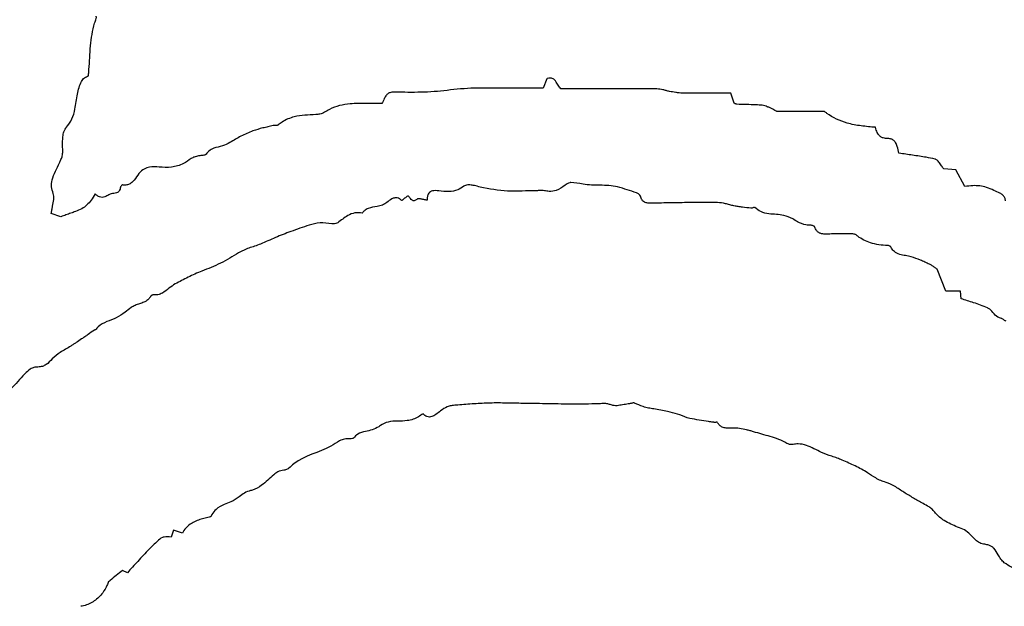
# Model space of a CAD drawing. Units: millimetres. Extents: x 346 to 2467, y 104 to 2517.
# Drawn here: x 1408 to 1412, y 166 to 168 of the extents above; entities that cross this region are included whole.
import ezdxf

# ---------------------------------------------------------------- set-up
doc = ezdxf.new("R2010")
doc.units = ezdxf.units.MM

msp = doc.modelspace()

# ---------------------------------------------------------------- linework, layer by layer
at = {"color": 7, "linetype": 'Continuous', "lineweight": 25}
for p, q in [((1410.3343, 167.9419), (1410.3217, 167.9079)), ((1411.0027, 167.8545), (1410.9909, 167.8901)), ((1411.7921, 167.6177), (1411.7501, 167.6204)), ((1411.8249, 167.5577), (1411.7921, 167.6177)), ((1408.6021, 167.4505), (1408.5676, 167.4623)), ((1411.757, 167.1855), (1411.726, 167.2636)), ((1411.8091, 167.1855), (1411.757, 167.1855)), ((1411.8119, 167.1581), (1411.8091, 167.1855)), ((1409.0035, 166.3336), (1408.9945, 166.3094)), ((1409.0352, 166.3237), (1409.0035, 166.3336)), ((1408.8389, 166.1823), (1408.8213, 166.1903))]:
    msp.add_line(p, q, dxfattribs=at)
for radius in [39.5, 13, 12.4186]:
    msp.add_circle((1406.717, 166.4529), radius, dxfattribs=at)
for points, knots in [([(1408.7217, 168.1397), (1408.7228, 168.1426), (1408.7249, 168.148), (1408.7275, 168.1546), (1408.7284, 168.1595), (1408.7283, 168.1625), (1408.7277, 168.1639), (1408.7274, 168.1644)], [0, 0, 0, 0, 0.363416, 0.665993, 0.818743, 0.933934, 1, 1, 1, 1]), ([(1408.7017, 167.9744), (1408.7029, 167.9885), (1408.7052, 168.0168), (1408.7062, 168.0726), (1408.7155, 168.1131), (1408.7217, 168.1397)], [0, 0, 0, 0, 0.255484, 0.510788, 1, 1, 1, 1]), ([(1408.6612, 167.8874), (1408.6628, 167.895), (1408.666, 167.9104), (1408.6727, 167.9309), (1408.6852, 167.9457), (1408.6952, 167.9504), (1408.7001, 167.9527)], [0, 0, 0, 0, 0.293857, 0.589671, 0.798591, 1, 1, 1, 1]), ([(1408.7001, 167.9527), (1408.7003, 167.955), (1408.7006, 167.9597), (1408.701, 167.9669), (1408.7015, 167.9719), (1408.7017, 167.9744)], [0, 0, 0, 0, 0.3143592, 0.6571328, 1, 1, 1, 1]), ([(1410.3841, 167.9061), (1410.3809, 167.9102), (1410.3739, 167.9189), (1410.3677, 167.9315), (1410.3604, 167.9398), (1410.354, 167.9435), (1410.346, 167.9448), (1410.3393, 167.9435), (1410.3352, 167.9421), (1410.3343, 167.9419)], [0, 0, 0, 0, 0.225191, 0.489909, 0.608504, 0.707534, 0.806665, 0.96001, 1, 1, 1, 1]), ([(1408.6209, 167.7681), (1408.6284, 167.778), (1408.6433, 167.7976), (1408.6536, 167.8396), (1408.6583, 167.8694), (1408.6612, 167.8874)], [0, 0, 0, 0, 0.289954, 0.570784, 1, 1, 1, 1]), ([(1409.7698, 167.89), (1409.7672, 167.888), (1409.7607, 167.8829), (1409.7541, 167.8692), (1409.7488, 167.8591), (1409.7458, 167.8532)], [0, 0, 0, 0, 0.2240395, 0.5519877, 1, 1, 1, 1]), ([(1409.8161, 167.8935), (1409.8114, 167.8938), (1409.8022, 167.8943), (1409.7884, 167.8948), (1409.7772, 167.8936), (1409.7714, 167.8908), (1409.7698, 167.89)], [0, 0, 0, 0, 0.294877, 0.589883, 0.886775, 1, 1, 1, 1]), ([(1410.0024, 167.9034), (1409.9869, 167.9014), (1409.9558, 167.8974), (1409.8937, 167.8929), (1409.847, 167.8933), (1409.8161, 167.8935)], [0, 0, 0, 0, 0.251625, 0.503245, 1, 1, 1, 1]), ([(1410.2013, 167.9078), (1410.1846, 167.9079), (1410.151, 167.9079), (1410.0846, 167.9099), (1410.0352, 167.906), (1410.0024, 167.9034)], [0, 0, 0, 0, 0.252774, 0.505515, 1, 1, 1, 1]), ([(1410.3217, 167.9079), (1410.3114, 167.9079), (1410.2908, 167.9079), (1410.2507, 167.9081), (1410.2209, 167.9079), (1410.2013, 167.9078)], [0, 0, 0, 0, 0.2565027, 0.5130051, 1, 1, 1, 1]), ([(1410.727, 167.9057), (1410.6699, 167.906), (1410.5842, 167.9063), (1410.4699, 167.9062), (1410.4127, 167.9062), (1410.3841, 167.9061)], [0, 0, 0, 0, 0.4999875, 0.7499927, 1, 1, 1, 1]), ([(1410.7715, 167.8968), (1410.7676, 167.8976), (1410.7599, 167.8993), (1410.7453, 167.9036), (1410.7342, 167.9049), (1410.727, 167.9057)], [0, 0, 0, 0, 0.261997, 0.523722, 1, 1, 1, 1]), ([(1410.8178, 167.8904), (1410.8139, 167.8906), (1410.806, 167.8909), (1410.7906, 167.8932), (1410.7791, 167.8954), (1410.7715, 167.8968)], [0, 0, 0, 0, 0.252602, 0.50503, 1, 1, 1, 1]), ([(1410.9909, 167.8901), (1410.9763, 167.8901), (1410.9471, 167.8901), (1410.8894, 167.8899), (1410.8463, 167.8902), (1410.8178, 167.8904)], [0, 0, 0, 0, 0.253334, 0.506668, 1, 1, 1, 1]), ([(1409.7458, 167.8532), (1409.727, 167.8535), (1409.6894, 167.854), (1409.6266, 167.8541), (1409.5754, 167.8427), (1409.5477, 167.8261), (1409.5419, 167.8226)], [0, 0, 0, 0, 0.2692811, 0.5387328, 0.9015991, 1, 1, 1, 1]), ([(1411.0121, 167.8508), (1411.0111, 167.851), (1411.0091, 167.8514), (1411.006, 167.853), (1411.0039, 167.854), (1411.0027, 167.8545)], [0, 0, 0, 0, 0.305944, 0.606805, 1, 1, 1, 1]), ([(1411.1023, 167.8471), (1411.0949, 167.8477), (1411.0761, 167.8491), (1411.046, 167.8498), (1411.0234, 167.8505), (1411.0121, 167.8508)], [0, 0, 0, 0, 0.249697, 0.62483, 1, 1, 1, 1]), ([(1411.14, 167.8337), (1411.1368, 167.8351), (1411.1302, 167.8378), (1411.1181, 167.8436), (1411.1085, 167.8457), (1411.1023, 167.8471)], [0, 0, 0, 0, 0.2660206, 0.5319743, 1, 1, 1, 1]), ([(1409.5103, 167.8142), (1409.4975, 167.8136), (1409.4718, 167.8123), (1409.4306, 167.8069), (1409.3979, 167.7941), (1409.3813, 167.7806), (1409.377, 167.7771)], [0, 0, 0, 0, 0.272504, 0.54558, 0.882508, 1, 1, 1, 1]), ([(1409.5419, 167.8226), (1409.5391, 167.8211), (1409.5337, 167.8182), (1409.523, 167.8154), (1409.5151, 167.8147), (1409.5103, 167.8142)], [0, 0, 0, 0, 0.280233, 0.559279, 1, 1, 1, 1]), ([(1411.156, 167.8253), (1411.1549, 167.8254), (1411.1519, 167.8259), (1411.1469, 167.8296), (1411.1426, 167.8321), (1411.14, 167.8337)], [0, 0, 0, 0, 0.176192, 0.498917, 1, 1, 1, 1]), ([(1411.3249, 167.8249), (1411.3106, 167.8249), (1411.282, 167.8248), (1411.2257, 167.8248), (1411.1837, 167.8251), (1411.156, 167.8253)], [0, 0, 0, 0, 0.254088, 0.508175, 1, 1, 1, 1]), ([(1411.5063, 167.7689), (1411.4892, 167.7702), (1411.4551, 167.773), (1411.3954, 167.7841), (1411.3513, 167.8042), (1411.3276, 167.8227), (1411.3249, 167.8249)], [0, 0, 0, 0, 0.2669114, 0.5343006, 0.9460036, 1, 1, 1, 1]), ([(1409.377, 167.7771), (1409.3763, 167.7767), (1409.3745, 167.7755), (1409.3702, 167.7751), (1409.3647, 167.7754), (1409.3606, 167.7749), (1409.3585, 167.7747)], [0, 0, 0, 0, 0.128657, 0.335755, 0.668099, 1, 1, 1, 1]), ([(1408.6086, 167.6839), (1408.6082, 167.6935), (1408.6074, 167.7123), (1408.6084, 167.7369), (1408.6125, 167.7562), (1408.6184, 167.7645), (1408.6209, 167.7681)], [0, 0, 0, 0, 0.331293, 0.650969, 0.851376, 1, 1, 1, 1]), ([(1409.2865, 167.7559), (1409.2792, 167.7529), (1409.2648, 167.747), (1409.2369, 167.7343), (1409.2174, 167.7222), (1409.2046, 167.7142)], [0, 0, 0, 0, 0.2544, 0.508837, 1, 1, 1, 1]), ([(1409.3585, 167.7747), (1409.3523, 167.7733), (1409.3401, 167.7704), (1409.3157, 167.7655), (1409.2981, 167.7597), (1409.2865, 167.7559)], [0, 0, 0, 0, 0.253505, 0.506987, 1, 1, 1, 1]), ([(1411.551, 167.7287), (1411.5453, 167.7289), (1411.5358, 167.7293), (1411.5236, 167.7351), (1411.5145, 167.7447), (1411.5094, 167.7567), (1411.5072, 167.7655), (1411.5063, 167.7689)], [0, 0, 0, 0, 0.257444, 0.42567, 0.594394, 0.840991, 1, 1, 1, 1]), ([(1409.2046, 167.7142), (1409.1958, 167.71), (1409.1772, 167.7011), (1409.1504, 167.6967), (1409.1301, 167.6862), (1409.1227, 167.6772), (1409.1195, 167.6733)], [0, 0, 0, 0, 0.306318, 0.638258, 0.84394, 1, 1, 1, 1]), ([(1411.5899, 167.6765), (1411.588, 167.6846), (1411.5851, 167.6975), (1411.579, 167.7132), (1411.5717, 167.7225), (1411.5623, 167.7281), (1411.555, 167.7285), (1411.551, 167.7287)], [0, 0, 0, 0, 0.345976, 0.555683, 0.694365, 0.834216, 1, 1, 1, 1]), ([(1408.5967, 167.6423), (1408.5985, 167.6462), (1408.6021, 167.6541), (1408.6079, 167.6676), (1408.6083, 167.6779), (1408.6086, 167.6839)], [0, 0, 0, 0, 0.297425, 0.595391, 1, 1, 1, 1]), ([(1409.1195, 167.6733), (1409.119, 167.6727), (1409.1177, 167.6712), (1409.1114, 167.6688), (1409.1028, 167.6686), (1409.0955, 167.6673), (1409.0926, 167.6667)], [0, 0, 0, 0, 0.084295, 0.21212, 0.691464, 1, 1, 1, 1]), ([(1411.7188, 167.6555), (1411.7082, 167.6577), (1411.6816, 167.6633), (1411.6384, 167.6695), (1411.6061, 167.6741), (1411.5899, 167.6765)], [0, 0, 0, 0, 0.248912, 0.624395, 1, 1, 1, 1]), ([(1408.5746, 167.5325), (1408.572, 167.5404), (1408.5667, 167.5562), (1408.57, 167.5843), (1408.582, 167.6124), (1408.5918, 167.6323), (1408.5967, 167.6423)], [0, 0, 0, 0, 0.213168, 0.426398, 0.710986, 1, 1, 1, 1]), ([(1409.0664, 167.6577), (1409.0574, 167.6512), (1409.0365, 167.636), (1408.9963, 167.6243), (1408.9667, 167.6263), (1408.9519, 167.6273)], [0, 0, 0, 0, 0.270425, 0.636811, 1, 1, 1, 1]), ([(1409.0926, 167.6667), (1409.0901, 167.6661), (1409.0849, 167.6648), (1409.0757, 167.663), (1409.0699, 167.6597), (1409.0664, 167.6577)], [0, 0, 0, 0, 0.284171, 0.568293, 1, 1, 1, 1]), ([(1411.7501, 167.6204), (1411.7471, 167.6243), (1411.7408, 167.6323), (1411.7337, 167.6433), (1411.727, 167.651), (1411.7223, 167.6545), (1411.7196, 167.6553), (1411.7188, 167.6555)], [0, 0, 0, 0, 0.305188, 0.642086, 0.823034, 0.945436, 1, 1, 1, 1]), ([(1408.8801, 167.6041), (1408.8745, 167.596), (1408.866, 167.5836), (1408.8524, 167.5696), (1408.8398, 167.5636), (1408.8291, 167.5626), (1408.8229, 167.5634), (1408.8209, 167.5637)], [0, 0, 0, 0, 0.384879, 0.588634, 0.754427, 0.920247, 1, 1, 1, 1]), ([(1408.9519, 167.6273), (1408.9405, 167.6282), (1408.9219, 167.6296), (1408.8975, 167.6209), (1408.8858, 167.611), (1408.8807, 167.6048), (1408.8801, 167.6041)], [0, 0, 0, 0, 0.430408, 0.696303, 0.962839, 1, 1, 1, 1]), ([(1410.42, 167.5727), (1410.4186, 167.5722), (1410.4143, 167.5708), (1410.4072, 167.5677), (1410.4021, 167.5641), (1410.3995, 167.5623)], [0, 0, 0, 0, 0.191399, 0.591098, 1, 1, 1, 1]), ([(1410.5236, 167.5627), (1410.5135, 167.5624), (1410.4934, 167.562), (1410.4589, 167.5675), (1410.4345, 167.5708), (1410.42, 167.5727)], [0, 0, 0, 0, 0.290193, 0.579205, 1, 1, 1, 1]), ([(1408.576, 167.5122), (1408.5762, 167.5141), (1408.5766, 167.518), (1408.5768, 167.5249), (1408.5754, 167.5296), (1408.5746, 167.5325)], [0, 0, 0, 0, 0.284058, 0.568383, 1, 1, 1, 1]), ([(1408.7242, 167.5313), (1408.7195, 167.5238), (1408.7068, 167.5035), (1408.683, 167.4802), (1408.6612, 167.4716), (1408.6537, 167.4687)], [0, 0, 0, 0, 0.276297, 0.748276, 1, 1, 1, 1]), ([(1408.7732, 167.5285), (1408.7684, 167.5255), (1408.7608, 167.5207), (1408.7485, 167.5186), (1408.7379, 167.5207), (1408.7299, 167.5258), (1408.7256, 167.53), (1408.7242, 167.5313)], [0, 0, 0, 0, 0.309529, 0.490259, 0.671989, 0.891714, 1, 1, 1, 1]), ([(1408.8134, 167.5532), (1408.8129, 167.5504), (1408.812, 167.5457), (1408.8083, 167.54), (1408.8028, 167.536), (1408.7921, 167.533), (1408.7812, 167.5331), (1408.7745, 167.5293), (1408.7732, 167.5285)], [0, 0, 0, 0, 0.163597, 0.275496, 0.387738, 0.556951, 0.911959, 1, 1, 1, 1]), ([(1408.8209, 167.5637), (1408.8208, 167.5637), (1408.8204, 167.5637), (1408.8194, 167.5632), (1408.8171, 167.561), (1408.8146, 167.5575), (1408.8137, 167.5542), (1408.8134, 167.5532)], [0, 0, 0, 0, 0.029821, 0.078458, 0.235553, 0.758327, 1, 1, 1, 1]), ([(1409.9488, 167.5423), (1409.9412, 167.5431), (1409.9309, 167.5442), (1409.9187, 167.5396), (1409.913, 167.5343), (1409.9088, 167.5261), (1409.9075, 167.5174), (1409.9076, 167.5112), (1409.9077, 167.509)], [0, 0, 0, 0, 0.351875, 0.474612, 0.598331, 0.707746, 0.899157, 1, 1, 1, 1]), ([(1410.0385, 167.5589), (1410.0314, 167.5543), (1410.0155, 167.5439), (1409.9839, 167.5379), (1409.9611, 167.5407), (1409.9488, 167.5423)], [0, 0, 0, 0, 0.26998, 0.603808, 1, 1, 1, 1]), ([(1410.0967, 167.5559), (1410.0899, 167.5579), (1410.0779, 167.5613), (1410.0604, 167.5637), (1410.047, 167.5638), (1410.0404, 167.56), (1410.0385, 167.5589)], [0, 0, 0, 0, 0.354812, 0.62178, 0.891173, 1, 1, 1, 1]), ([(1410.2975, 167.5427), (1410.2803, 167.5425), (1410.2459, 167.5419), (1410.1786, 167.5398), (1410.1292, 167.5495), (1410.0967, 167.5559)], [0, 0, 0, 0, 0.255655, 0.511333, 1, 1, 1, 1]), ([(1410.3257, 167.543), (1410.3231, 167.5434), (1410.3181, 167.5442), (1410.3086, 167.5435), (1410.3018, 167.543), (1410.2975, 167.5427)], [0, 0, 0, 0, 0.270818, 0.540045, 1, 1, 1, 1]), ([(1410.3995, 167.5623), (1410.3893, 167.555), (1410.3722, 167.5429), (1410.3451, 167.5393), (1410.3312, 167.542), (1410.3257, 167.543)], [0, 0, 0, 0, 0.466943, 0.785377, 1, 1, 1, 1]), ([(1410.6543, 167.5355), (1410.643, 167.539), (1410.6205, 167.546), (1410.578, 167.5607), (1410.5449, 167.5619), (1410.5236, 167.5627)], [0, 0, 0, 0, 0.264273, 0.528525, 1, 1, 1, 1]), ([(1410.6696, 167.5197), (1410.6685, 167.5221), (1410.666, 167.5276), (1410.6603, 167.533), (1410.6558, 167.5349), (1410.6543, 167.5355)], [0, 0, 0, 0, 0.350805, 0.792261, 1, 1, 1, 1]), ([(1411.9282, 167.5441), (1411.9196, 167.548), (1411.8958, 167.5587), (1411.8598, 167.5627), (1411.8342, 167.559), (1411.8249, 167.5577)], [0, 0, 0, 0, 0.265764, 0.734394, 1, 1, 1, 1]), ([(1411.9702, 167.5067), (1411.9694, 167.5104), (1411.9679, 167.518), (1411.9607, 167.5282), (1411.9467, 167.5364), (1411.9354, 167.5411), (1411.9282, 167.5441)], [0, 0, 0, 0, 0.19042, 0.382831, 0.604337, 1, 1, 1, 1]), ([(1408.5676, 167.4623), (1408.5684, 167.4665), (1408.5699, 167.4751), (1408.5729, 167.4917), (1408.5748, 167.504), (1408.576, 167.5122)], [0, 0, 0, 0, 0.2570623, 0.514122, 1, 1, 1, 1]), ([(1409.7644, 167.5012), (1409.759, 167.4977), (1409.7485, 167.4907), (1409.7249, 167.4861), (1409.7024, 167.4833), (1409.6844, 167.4734), (1409.6787, 167.4664), (1409.6764, 167.4635)], [0, 0, 0, 0, 0.194124, 0.384908, 0.726598, 0.887522, 1, 1, 1, 1]), ([(1409.817, 167.5079), (1409.8144, 167.5103), (1409.8097, 167.5146), (1409.8009, 167.5179), (1409.7913, 167.5179), (1409.7782, 167.5129), (1409.7699, 167.5058), (1409.7644, 167.5012)], [0, 0, 0, 0, 0.173012, 0.314541, 0.456406, 0.643078, 1, 1, 1, 1]), ([(1409.8375, 167.5242), (1409.8341, 167.5214), (1409.8291, 167.5173), (1409.8235, 167.5126), (1409.8208, 167.5105), (1409.8196, 167.5095), (1409.8188, 167.5089), (1409.8182, 167.5085), (1409.8178, 167.5083), (1409.8176, 167.5081), (1409.8174, 167.508), (1409.8172, 167.508), (1409.8171, 167.5079), (1409.8171, 167.5079), (1409.817, 167.5079), (1409.817, 167.5079), (1409.817, 167.5079), (1409.817, 167.5079)], [0, 0, 0, 0, 0.498717, 0.747892, 0.830803, 0.886298, 0.92347, 0.948397, 0.965138, 0.976409, 0.984024, 0.989199, 0.992745, 0.996153, 0.997645, 0.999153, 1, 1, 1, 1]), ([(1409.8711, 167.5122), (1409.8696, 167.5111), (1409.8665, 167.5089), (1409.8618, 167.5071), (1409.8576, 167.5073), (1409.8539, 167.5089), (1409.8497, 167.513), (1409.8462, 167.518), (1409.8425, 167.522), (1409.8398, 167.5238), (1409.8381, 167.5241), (1409.8375, 167.5242)], [0, 0, 0, 0, 0.137663, 0.27672, 0.356352, 0.436067, 0.561836, 0.773569, 0.876147, 0.953176, 1, 1, 1, 1]), ([(1409.9077, 167.509), (1409.9035, 167.5097), (1409.8955, 167.511), (1409.8857, 167.5135), (1409.8785, 167.5142), (1409.8741, 167.5139), (1409.872, 167.5127), (1409.8711, 167.5122)], [0, 0, 0, 0, 0.337097, 0.656046, 0.805765, 0.922482, 1, 1, 1, 1]), ([(1410.7068, 167.4986), (1410.7027, 167.4985), (1410.6943, 167.4985), (1410.6832, 167.5009), (1410.6757, 167.5067), (1410.6717, 167.513), (1410.6703, 167.5176), (1410.6696, 167.5197)], [0, 0, 0, 0, 0.267208, 0.537875, 0.698526, 0.858706, 1, 1, 1, 1]), ([(1410.9426, 167.5012), (1410.9033, 167.5011), (1410.8444, 167.5009), (1410.7658, 167.4995), (1410.7265, 167.4989), (1410.7068, 167.4986)], [0, 0, 0, 0, 0.4999559, 0.7499775, 1, 1, 1, 1]), ([(1411.0017, 167.4891), (1410.9966, 167.4902), (1410.9862, 167.4924), (1410.9669, 167.4984), (1410.9522, 167.5001), (1410.9426, 167.5012)], [0, 0, 0, 0, 0.2626556, 0.525014, 1, 1, 1, 1]), ([(1408.6537, 167.4687), (1408.6482, 167.4668), (1408.6368, 167.4631), (1408.6197, 167.4568), (1408.608, 167.4526), (1408.6021, 167.4505)], [0, 0, 0, 0, 0.316111, 0.658056, 1, 1, 1, 1]), ([(1409.6764, 167.4635), (1409.6674, 167.4644), (1409.6495, 167.4661), (1409.6191, 167.4523), (1409.6005, 167.4379), (1409.5889, 167.4289)], [0, 0, 0, 0, 0.273142, 0.54536, 1, 1, 1, 1]), ([(1411.0623, 167.4806), (1411.0522, 167.4818), (1411.037, 167.4836), (1411.0168, 167.4865), (1411.0068, 167.4882), (1411.0017, 167.4891)], [0, 0, 0, 0, 0.499778, 0.74984, 1, 1, 1, 1]), ([(1411.0758, 167.4835), (1411.0757, 167.4836), (1411.0755, 167.4838), (1411.0748, 167.4839), (1411.0725, 167.4836), (1411.0691, 167.4821), (1411.0653, 167.4806), (1411.063, 167.4806), (1411.0623, 167.4806)], [0, 0, 0, 0, 0.0266776, 0.061579, 0.1454381, 0.5097096, 0.8619919, 1, 1, 1, 1]), ([(1411.2113, 167.4428), (1411.2007, 167.4476), (1411.1736, 167.4597), (1411.1339, 167.458), (1411.0975, 167.466), (1411.0828, 167.4779), (1411.0758, 167.4835)], [0, 0, 0, 0, 0.23918, 0.611817, 0.816123, 1, 1, 1, 1]), ([(1409.5672, 167.4252), (1409.5534, 167.4272), (1409.5262, 167.4314), (1409.477, 167.418), (1409.4432, 167.4053), (1409.4218, 167.3972)], [0, 0, 0, 0, 0.276701, 0.541966, 1, 1, 1, 1]), ([(1409.5889, 167.4289), (1409.5867, 167.4278), (1409.5813, 167.4249), (1409.5736, 167.424), (1409.5686, 167.4249), (1409.5672, 167.4252)], [0, 0, 0, 0, 0.33034, 0.81295, 1, 1, 1, 1]), ([(1411.2763, 167.4199), (1411.2701, 167.4201), (1411.2534, 167.4206), (1411.2314, 167.43), (1411.2169, 167.4392), (1411.2113, 167.4428)], [0, 0, 0, 0, 0.26655, 0.712155, 1, 1, 1, 1]), ([(1409.4218, 167.3972), (1409.4125, 167.394), (1409.3938, 167.3877), (1409.358, 167.3722), (1409.3311, 167.3606), (1409.3133, 167.3528)], [0, 0, 0, 0, 0.25175, 0.503367, 1, 1, 1, 1]), ([(1411.2889, 167.4147), (1411.2888, 167.415), (1411.2883, 167.4159), (1411.2859, 167.4177), (1411.2819, 167.4194), (1411.2782, 167.4197), (1411.2763, 167.4199)], [0, 0, 0, 0, 0.079614, 0.214338, 0.606378, 1, 1, 1, 1]), ([(1411.3559, 167.3893), (1411.3478, 167.3889), (1411.3338, 167.3882), (1411.316, 167.3883), (1411.3037, 167.393), (1411.2949, 167.4012), (1411.2908, 167.4092), (1411.2891, 167.4142), (1411.2889, 167.4147)], [0, 0, 0, 0, 0.310883, 0.535121, 0.668752, 0.803007, 0.978781, 1, 1, 1, 1]), ([(1411.4258, 167.3889), (1411.4142, 167.3889), (1411.3967, 167.389), (1411.3734, 167.3888), (1411.3617, 167.3891), (1411.3559, 167.3893)], [0, 0, 0, 0, 0.500016, 0.749964, 1, 1, 1, 1]), ([(1411.4389, 167.3843), (1411.4377, 167.3851), (1411.4355, 167.3867), (1411.4311, 167.3884), (1411.4278, 167.3887), (1411.4258, 167.3889)], [0, 0, 0, 0, 0.29648, 0.572679, 1, 1, 1, 1]), ([(1411.5492, 167.348), (1411.5389, 167.3485), (1411.5182, 167.3497), (1411.4816, 167.3578), (1411.4549, 167.3712), (1411.4404, 167.3831), (1411.4389, 167.3843)], [0, 0, 0, 0, 0.2628826, 0.5262093, 0.9501493, 1, 1, 1, 1]), ([(1409.2352, 167.3217), (1409.2247, 167.3152), (1409.2038, 167.3021), (1409.1608, 167.2787), (1409.1268, 167.2652), (1409.1043, 167.2562)], [0, 0, 0, 0, 0.2520957, 0.5042145, 1, 1, 1, 1]), ([(1409.3133, 167.3528), (1409.3064, 167.3503), (1409.2927, 167.3451), (1409.2657, 167.3371), (1409.2472, 167.3277), (1409.2352, 167.3217)], [0, 0, 0, 0, 0.261811, 0.523435, 1, 1, 1, 1]), ([(1411.5611, 167.3421), (1411.5607, 167.3427), (1411.5595, 167.3444), (1411.5565, 167.3461), (1411.553, 167.3475), (1411.5505, 167.3478), (1411.5492, 167.348)], [0, 0, 0, 0, 0.163504, 0.448026, 0.718785, 1, 1, 1, 1]), ([(1411.6336, 167.3074), (1411.6267, 167.3089), (1411.6131, 167.3118), (1411.5923, 167.3152), (1411.5741, 167.3238), (1411.5649, 167.3348), (1411.5618, 167.3409), (1411.5611, 167.3421)], [0, 0, 0, 0, 0.251447, 0.502526, 0.757308, 0.951481, 1, 1, 1, 1]), ([(1411.6982, 167.2811), (1411.6929, 167.2836), (1411.6823, 167.2886), (1411.6611, 167.2982), (1411.6446, 167.3037), (1411.6336, 167.3074)], [0, 0, 0, 0, 0.250881, 0.501783, 1, 1, 1, 1]), ([(1409.1043, 167.2562), (1409.096, 167.253), (1409.0794, 167.2466), (1409.0479, 167.231), (1409.0245, 167.2189), (1409.0091, 167.2109)], [0, 0, 0, 0, 0.25259, 0.505031, 1, 1, 1, 1]), ([(1411.726, 167.2636), (1411.7231, 167.2656), (1411.7172, 167.2698), (1411.7081, 167.276), (1411.7015, 167.2794), (1411.6982, 167.2811)], [0, 0, 0, 0, 0.318821, 0.658427, 1, 1, 1, 1]), ([(1409.0091, 167.2109), (1409.0016, 167.206), (1408.9861, 167.1957), (1408.9678, 167.1792), (1408.948, 167.1711), (1408.9367, 167.1717), (1408.9314, 167.1719)], [0, 0, 0, 0, 0.2997052, 0.6255095, 0.8225858, 1, 1, 1, 1]), ([(1408.9202, 167.1642), (1408.9176, 167.1607), (1408.9118, 167.1527), (1408.8977, 167.1453), (1408.8872, 167.1421), (1408.8818, 167.1404)], [0, 0, 0, 0, 0.282168, 0.634926, 1, 1, 1, 1]), ([(1408.9314, 167.1719), (1408.9308, 167.1719), (1408.9291, 167.1719), (1408.9256, 167.17), (1408.9224, 167.1674), (1408.9207, 167.1649), (1408.9202, 167.1642)], [0, 0, 0, 0, 0.13015, 0.351172, 0.826697, 1, 1, 1, 1]), ([(1411.9054, 167.1259), (1411.8973, 167.1294), (1411.8811, 167.1362), (1411.8496, 167.1462), (1411.8266, 167.1534), (1411.8119, 167.1581)], [0, 0, 0, 0, 0.266697, 0.533191, 1, 1, 1, 1]), ([(1408.8303, 167.1098), (1408.8202, 167.1026), (1408.8003, 167.0885), (1408.7654, 167.0778), (1408.7394, 167.064), (1408.7287, 167.0512), (1408.7258, 167.0478)], [0, 0, 0, 0, 0.299778, 0.593667, 0.890325, 1, 1, 1, 1]), ([(1408.8818, 167.1404), (1408.8767, 167.1386), (1408.8664, 167.1348), (1408.8487, 167.1252), (1408.8374, 167.1157), (1408.8303, 167.1098)], [0, 0, 0, 0, 0.270587, 0.541031, 1, 1, 1, 1]), ([(1411.9554, 167.0879), (1411.951, 167.0893), (1411.9389, 167.0932), (1411.9256, 167.1087), (1411.9143, 167.1213), (1411.9067, 167.1253), (1411.9054, 167.1259)], [0, 0, 0, 0, 0.215313, 0.594083, 0.931252, 1, 1, 1, 1]), ([(1411.9716, 167.0786), (1411.9706, 167.0788), (1411.968, 167.0794), (1411.9644, 167.0823), (1411.9606, 167.0854), (1411.9575, 167.0874), (1411.9557, 167.0878), (1411.9554, 167.0879)], [0, 0, 0, 0, 0.15655, 0.432508, 0.711977, 0.940937, 1, 1, 1, 1]), ([(1408.7213, 167.0465), (1408.7137, 167.0412), (1408.7022, 167.0333), (1408.687, 167.0226), (1408.6793, 167.0174), (1408.6755, 167.0148)], [0, 0, 0, 0, 0.500001, 0.749997, 1, 1, 1, 1]), ([(1408.7258, 167.0478), (1408.7257, 167.0477), (1408.7255, 167.0474), (1408.7247, 167.0472), (1408.7235, 167.047), (1408.7223, 167.047), (1408.7215, 167.0466), (1408.7213, 167.0465)], [0, 0, 0, 0, 0.083313, 0.208261, 0.484848, 0.837112, 1, 1, 1, 1]), ([(1408.6755, 167.0148), (1408.6691, 167.0105), (1408.6596, 167.0041), (1408.6468, 166.9958), (1408.6404, 166.9916), (1408.6372, 166.9895)], [0, 0, 0, 0, 0.49997, 0.749985, 1, 1, 1, 1]), ([(1408.6372, 166.9895), (1408.6309, 166.9857), (1408.6185, 166.978), (1408.5945, 166.9653), (1408.5797, 166.9521), (1408.5704, 166.9438)], [0, 0, 0, 0, 0.270881, 0.54157, 1, 1, 1, 1]), ([(1408.5704, 166.9438), (1408.5637, 166.9364), (1408.5538, 166.9254), (1408.5356, 166.916), (1408.5253, 166.9153), (1408.5199, 166.915)], [0, 0, 0, 0, 0.490532, 0.732923, 1, 1, 1, 1]), ([(1408.5199, 166.915), (1408.5151, 166.9148), (1408.5055, 166.9144), (1408.4888, 166.9059), (1408.479, 166.8965), (1408.4726, 166.8904)], [0, 0, 0, 0, 0.260405, 0.521645, 1, 1, 1, 1]), ([(1408.4726, 166.8904), (1408.4643, 166.8814), (1408.4482, 166.8642), (1408.4272, 166.8389), (1408.4027, 166.822), (1408.3851, 166.8192), (1408.377, 166.8178)], [0, 0, 0, 0, 0.299245, 0.570761, 0.801365, 1, 1, 1, 1]), ([(1409.9553, 166.759), (1409.9499, 166.7545), (1409.9403, 166.7465), (1409.9269, 166.7385), (1409.9155, 166.7362), (1409.9068, 166.7377), (1409.8993, 166.7421), (1409.8955, 166.7463), (1409.8934, 166.7486)], [0, 0, 0, 0, 0.291245, 0.519014, 0.641833, 0.76568, 0.874837, 1, 1, 1, 1]), ([(1410.0101, 166.7791), (1410.0044, 166.7786), (1409.994, 166.7776), (1409.9748, 166.7724), (1409.963, 166.7643), (1409.9553, 166.759)], [0, 0, 0, 0, 0.288371, 0.529727, 1, 1, 1, 1]), ([(1410.125, 166.7866), (1410.1059, 166.7856), (1410.0771, 166.7842), (1410.0389, 166.7811), (1410.0197, 166.7798), (1410.0101, 166.7791)], [0, 0, 0, 0, 0.499837, 0.749918, 1, 1, 1, 1]), ([(1410.2414, 166.7856), (1410.222, 166.786), (1410.1929, 166.7866), (1410.1541, 166.7871), (1410.1348, 166.7867), (1410.125, 166.7866)], [0, 0, 0, 0, 0.4999446, 0.7499235, 1, 1, 1, 1]), ([(1410.4188, 166.7826), (1410.3892, 166.783), (1410.3449, 166.7837), (1410.2858, 166.7849), (1410.2562, 166.7854), (1410.2414, 166.7856)], [0, 0, 0, 0, 0.499992, 0.749996, 1, 1, 1, 1]), ([(1410.5206, 166.784), (1410.5037, 166.7835), (1410.4782, 166.7828), (1410.4443, 166.7825), (1410.4273, 166.7826), (1410.4188, 166.7826)], [0, 0, 0, 0, 0.49988, 0.749923, 1, 1, 1, 1]), ([(1410.5639, 166.7799), (1410.5597, 166.7814), (1410.5517, 166.7841), (1410.5401, 166.7849), (1410.5299, 166.7845), (1410.5237, 166.7842), (1410.5206, 166.784)], [0, 0, 0, 0, 0.299049, 0.577323, 0.788562, 1, 1, 1, 1]), ([(1410.6295, 166.7844), (1410.6229, 166.7834), (1410.6096, 166.7813), (1410.59, 166.7773), (1410.5741, 166.7765), (1410.5658, 166.7793), (1410.5639, 166.7799)], [0, 0, 0, 0, 0.30247, 0.604505, 0.909166, 1, 1, 1, 1]), ([(1410.6471, 166.7865), (1410.6462, 166.7868), (1410.6437, 166.7876), (1410.6393, 166.7867), (1410.6345, 166.7853), (1410.6312, 166.7847), (1410.6295, 166.7844)], [0, 0, 0, 0, 0.143445, 0.440118, 0.720072, 1, 1, 1, 1]), ([(1410.7158, 166.7659), (1410.7094, 166.7667), (1410.6965, 166.7685), (1410.6732, 166.7747), (1410.6572, 166.782), (1410.6471, 166.7865)], [0, 0, 0, 0, 0.269146, 0.538344, 1, 1, 1, 1]), ([(1410.8346, 166.7341), (1410.8233, 166.7388), (1410.8007, 166.7481), (1410.7606, 166.7575), (1410.7322, 166.7628), (1410.7158, 166.7659)], [0, 0, 0, 0, 0.298002, 0.593203, 1, 1, 1, 1]), ([(1409.8934, 166.7486), (1409.8821, 166.7411), (1409.8644, 166.7294), (1409.8216, 166.72), (1409.7804, 166.7257), (1409.7472, 166.7114), (1409.737, 166.7038), (1409.7351, 166.7023)], [0, 0, 0, 0, 0.239297, 0.37415, 0.773566, 0.957234, 1, 1, 1, 1]), ([(1410.9416, 166.7185), (1410.9416, 166.7186), (1410.9415, 166.7186), (1410.9414, 166.7187), (1410.9409, 166.7188), (1410.939, 166.7185), (1410.9367, 166.7178), (1410.9342, 166.7174), (1410.9331, 166.7174), (1410.9323, 166.7175), (1410.9305, 166.7178), (1410.9232, 166.7189), (1410.8941, 166.7234), (1410.8631, 166.728), (1410.8379, 166.7334), (1410.8346, 166.7341)], [0, 0, 0, 0, 0.001122, 0.002512, 0.005094, 0.014921, 0.053713, 0.073119, 0.082829, 0.085252, 0.094939, 0.133686, 0.288677, 0.908712, 1, 1, 1, 1]), ([(1409.7351, 166.7023), (1409.7275, 166.6982), (1409.7124, 166.6899), (1409.6862, 166.6858), (1409.6613, 166.679), (1409.6495, 166.667), (1409.6445, 166.6618)], [0, 0, 0, 0, 0.256576, 0.507278, 0.790382, 1, 1, 1, 1]), ([(1411.0214, 166.6962), (1411.0141, 166.697), (1410.9996, 166.6985), (1410.98, 166.6962), (1410.9635, 166.6985), (1410.9517, 166.705), (1410.9453, 166.7124), (1410.9424, 166.7172), (1410.9416, 166.7185)], [0, 0, 0, 0, 0.250764, 0.497512, 0.673299, 0.810173, 0.946761, 1, 1, 1, 1]), ([(1411.0712, 166.6845), (1411.0671, 166.6857), (1411.0589, 166.6883), (1411.0422, 166.6917), (1411.0297, 166.6944), (1411.0214, 166.6962)], [0, 0, 0, 0, 0.251955, 0.503696, 1, 1, 1, 1]), ([(1409.622, 166.6591), (1409.6159, 166.6585), (1409.6067, 166.6576), (1409.5873, 166.6484), (1409.5346, 166.6119), (1409.4626, 166.5985), (1409.4207, 166.5601), (1409.4149, 166.5548)], [0, 0, 0, 0, 0.078153, 0.117661, 0.274437, 0.899699, 1, 1, 1, 1]), ([(1409.6445, 166.6618), (1409.6442, 166.6615), (1409.6433, 166.6606), (1409.639, 166.6591), (1409.6317, 166.6597), (1409.6253, 166.6593), (1409.622, 166.6591)], [0, 0, 0, 0, 0.0671532, 0.1642297, 0.5731525, 1, 1, 1, 1]), ([(1411.1898, 166.643), (1411.1804, 166.648), (1411.1615, 166.658), (1411.1211, 166.67), (1411.0911, 166.6787), (1411.0712, 166.6845)], [0, 0, 0, 0, 0.25397, 0.50727, 1, 1, 1, 1]), ([(1411.2127, 166.6392), (1411.2103, 166.6389), (1411.2058, 166.6384), (1411.1979, 166.6393), (1411.1929, 166.6416), (1411.1898, 166.643)], [0, 0, 0, 0, 0.306538, 0.569493, 1, 1, 1, 1]), ([(1411.3136, 166.6108), (1411.3047, 166.6152), (1411.2869, 166.6239), (1411.2601, 166.6368), (1411.2343, 166.6424), (1411.2185, 166.6401), (1411.2127, 166.6392)], [0, 0, 0, 0, 0.277037, 0.554266, 0.834101, 1, 1, 1, 1]), ([(1411.3876, 166.5832), (1411.3815, 166.5857), (1411.3693, 166.5908), (1411.3442, 166.5989), (1411.3258, 166.606), (1411.3136, 166.6108)], [0, 0, 0, 0, 0.251011, 0.50188, 1, 1, 1, 1]), ([(1411.4782, 166.5383), (1411.471, 166.5427), (1411.4565, 166.5514), (1411.4262, 166.5664), (1411.4031, 166.5765), (1411.3876, 166.5832)], [0, 0, 0, 0, 0.250619, 0.501151, 1, 1, 1, 1]), ([(1409.4149, 166.5548), (1409.4129, 166.5533), (1409.4075, 166.5492), (1409.3934, 166.5471), (1409.376, 166.5438), (1409.3655, 166.5353), (1409.3608, 166.5314)], [0, 0, 0, 0, 0.128246, 0.334494, 0.698989, 1, 1, 1, 1]), ([(1409.3608, 166.5314), (1409.3537, 166.5249), (1409.3396, 166.5117), (1409.3155, 166.4916), (1409.2943, 166.479), (1409.2803, 166.4754), (1409.278, 166.4748)], [0, 0, 0, 0, 0.2855743, 0.5714149, 0.9311396, 1, 1, 1, 1]), ([(1411.5437, 166.5042), (1411.5373, 166.5061), (1411.5245, 166.5098), (1411.5027, 166.5219), (1411.4877, 166.532), (1411.4782, 166.5383)], [0, 0, 0, 0, 0.269145, 0.537836, 1, 1, 1, 1]), ([(1411.6076, 166.4687), (1411.602, 166.4722), (1411.5908, 166.4792), (1411.5708, 166.4936), (1411.5542, 166.5001), (1411.5437, 166.5042)], [0, 0, 0, 0, 0.270341, 0.540497, 1, 1, 1, 1]), ([(1409.278, 166.4748), (1409.2706, 166.4724), (1409.2558, 166.4675), (1409.2348, 166.4499), (1409.2181, 166.4403), (1409.2081, 166.4346)], [0, 0, 0, 0, 0.287003, 0.571303, 1, 1, 1, 1]), ([(1411.6757, 166.4285), (1411.6642, 166.4349), (1411.6469, 166.4445), (1411.6246, 166.4585), (1411.6132, 166.4653), (1411.6076, 166.4687)], [0, 0, 0, 0, 0.499641, 0.74982, 1, 1, 1, 1]), ([(1409.2081, 166.4346), (1409.2001, 166.4316), (1409.1816, 166.4247), (1409.1567, 166.4116), (1409.1425, 166.3951), (1409.1381, 166.3861), (1409.1372, 166.3843)], [0, 0, 0, 0, 0.286101, 0.665857, 0.929864, 1, 1, 1, 1]), ([(1411.72, 166.3946), (1411.7165, 166.399), (1411.7098, 166.4073), (1411.6947, 166.4188), (1411.683, 166.4248), (1411.6757, 166.4285)], [0, 0, 0, 0, 0.2989465, 0.5647961, 1, 1, 1, 1]), ([(1409.1372, 166.3843), (1409.1368, 166.3837), (1409.136, 166.3824), (1409.1322, 166.3801), (1409.122, 166.378), (1409.0995, 166.374), (1409.0722, 166.3616), (1409.0472, 166.344), (1409.0387, 166.3297), (1409.0352, 166.3237)], [0, 0, 0, 0, 0.015482, 0.037621, 0.105607, 0.267552, 0.598121, 0.831167, 1, 1, 1, 1]), ([(1411.7991, 166.3449), (1411.7909, 166.3483), (1411.7745, 166.3552), (1411.746, 166.3689), (1411.7298, 166.3849), (1411.72, 166.3946)], [0, 0, 0, 0, 0.28414, 0.568586, 1, 1, 1, 1]), ([(1411.8955, 166.2835), (1411.8894, 166.2848), (1411.8773, 166.2873), (1411.8537, 166.3067), (1411.8327, 166.3332), (1411.8075, 166.342), (1411.7991, 166.3449)], [0, 0, 0, 0, 0.158416, 0.31701, 0.773901, 1, 1, 1, 1]), ([(1408.9945, 166.3094), (1408.9862, 166.31), (1408.9757, 166.3107), (1408.9582, 166.3068), (1408.9413, 166.2895), (1408.9261, 166.2753), (1408.9162, 166.266)], [0, 0, 0, 0, 0.2653991, 0.3315996, 0.5621849, 1, 1, 1, 1]), ([(1408.9162, 166.266), (1408.9093, 166.2588), (1408.8957, 166.2445), (1408.8701, 166.2165), (1408.8511, 166.1958), (1408.8389, 166.1823)], [0, 0, 0, 0, 0.260912, 0.521817, 1, 1, 1, 1]), ([(1411.9285, 166.2692), (1411.9256, 166.2716), (1411.9204, 166.2762), (1411.909, 166.281), (1411.9007, 166.2826), (1411.8955, 166.2835)], [0, 0, 0, 0, 0.304323, 0.568207, 1, 1, 1, 1]), ([(1411.9655, 166.2172), (1411.9613, 166.2216), (1411.953, 166.2303), (1411.9428, 166.2492), (1411.9339, 166.2616), (1411.9285, 166.2692)], [0, 0, 0, 0, 0.282665, 0.562585, 1, 1, 1, 1]), ([(1412.014, 166.177), (1412.0116, 166.1817), (1412.0062, 166.192), (1411.9878, 166.2039), (1411.974, 166.2122), (1411.9655, 166.2172)], [0, 0, 0, 0, 0.239889, 0.534548, 1, 1, 1, 1]), ([(1408.8213, 166.1903), (1408.814, 166.1845), (1408.7993, 166.1727), (1408.7827, 166.1594), (1408.7725, 166.1511), (1408.7702, 166.1477), (1408.7697, 166.1464), (1408.7696, 166.1461), (1408.7693, 166.1453), (1408.7681, 166.1422), (1408.7631, 166.1301), (1408.7498, 166.1068), (1408.7222, 166.0799), (1408.6932, 166.0667), (1408.6765, 166.0633), (1408.6733, 166.0627)], [0, 0, 0, 0, 0.1399945, 0.2799892, 0.3172765, 0.3360039, 0.3383273, 0.3389081, 0.3412309, 0.3505224, 0.3876985, 0.5371834, 0.745257, 0.9514501, 1, 1, 1, 1])]:
    msp.add_open_spline(points, degree=3, knots=knots, dxfattribs=at)

doc.saveas('drawing.dxf')
